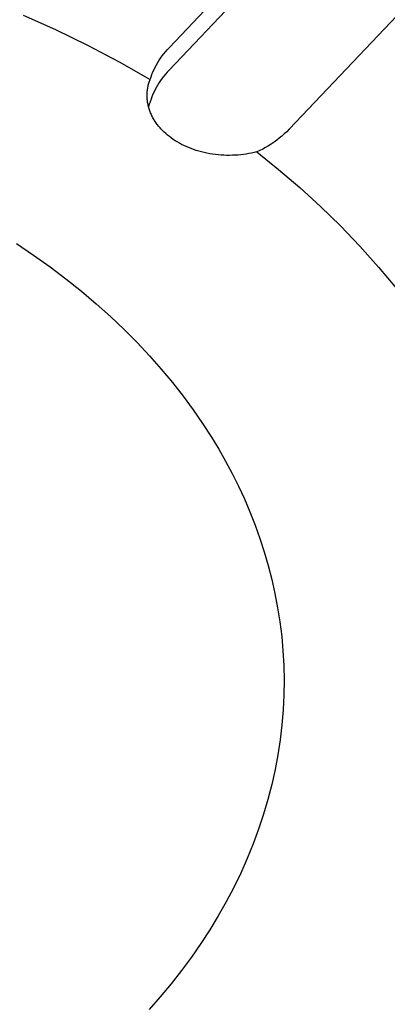
# Model space of a CAD drawing. Units: millimetres. Extents: x -497 to 592, y -395 to 387.
# Drawn here: x -310 to -304, y -337 to -322 of the extents above; entities that cross this region are included whole.
import ezdxf

# ---------------------------------------------------------------- set-up
doc = ezdxf.new("R2010")
doc.units = ezdxf.units.MM
doc.header["$MEASUREMENT"] = 0
doc.layers.add('Make2D$visible$lines', color=7, linetype='Continuous', true_color=0x000000)

msp = doc.modelspace()

# ---------------------------------------------------------------- linework, layer by layer
at = {"layer": 'Make2D$visible$lines', "color": 7, "true_color": 0xffffff}
for p, q in [((-307.602, -322.81), (-305.229, -320.31)), ((-305.142, -320.557), (-307.601, -323.149)), ((-303.41, -321.543), (-305.782, -324.047)), ((-309.815, -322.313), (-309.323, -322.535)), ((-309.323, -322.535), (-308.837, -322.772)), ((-308.837, -322.772), (-308.359, -323.024)), ((-307.629, -322.84), (-307.602, -322.81)), ((-307.751, -323), (-307.729, -322.966)), ((-307.729, -322.966), (-307.706, -322.933)), ((-307.706, -322.933), (-307.681, -322.901)), ((-307.681, -322.901), (-307.656, -322.87)), ((-307.656, -322.87), (-307.629, -322.84)), ((-308.359, -323.024), (-307.888, -323.291)), ((-307.829, -323.141), (-307.812, -323.104)), ((-307.812, -323.104), (-307.793, -323.069)), ((-307.793, -323.069), (-307.773, -323.034)), ((-307.773, -323.034), (-307.751, -323)), ((-307.888, -323.291), (-307.875, -323.252)), ((-307.875, -323.252), (-307.861, -323.215)), ((-307.861, -323.215), (-307.846, -323.177)), ((-307.846, -323.177), (-307.829, -323.141)), ((-307.681, -323.24), (-307.705, -323.272)), ((-307.655, -323.209), (-307.681, -323.24)), ((-307.629, -323.179), (-307.655, -323.209)), ((-307.601, -323.149), (-307.629, -323.179)), ((-307.925, -323.423), (-307.922, -323.408)), ((-307.922, -323.408), (-307.919, -323.393)), ((-307.919, -323.393), (-307.916, -323.378)), ((-307.916, -323.378), (-307.912, -323.363)), ((-307.912, -323.363), (-307.908, -323.348)), ((-307.908, -323.348), (-307.903, -323.334)), ((-307.903, -323.334), (-307.899, -323.319)), ((-307.899, -323.319), (-307.894, -323.305)), ((-307.894, -323.305), (-307.888, -323.291)), ((-307.792, -323.408), (-307.811, -323.443)), ((-307.772, -323.373), (-307.792, -323.408)), ((-307.751, -323.339), (-307.772, -323.373)), ((-307.729, -323.305), (-307.751, -323.339)), ((-307.705, -323.272), (-307.729, -323.305)), ((-307.934, -323.516), (-307.933, -323.5)), ((-307.934, -323.531), (-307.934, -323.516)), ((-307.934, -323.547), (-307.934, -323.531)), ((-307.934, -323.562), (-307.934, -323.547)), ((-307.933, -323.578), (-307.934, -323.562)), ((-307.933, -323.5), (-307.932, -323.485)), ((-307.932, -323.485), (-307.931, -323.469)), ((-307.931, -323.469), (-307.929, -323.454)), ((-307.929, -323.454), (-307.927, -323.438)), ((-307.927, -323.438), (-307.925, -323.423)), ((-307.861, -323.554), (-307.875, -323.591)), ((-307.846, -323.516), (-307.861, -323.554)), ((-307.829, -323.48), (-307.846, -323.516)), ((-307.811, -323.443), (-307.829, -323.48)), ((-307.932, -323.594), (-307.933, -323.578)), ((-307.93, -323.61), (-307.932, -323.594)), ((-307.928, -323.625), (-307.93, -323.61)), ((-307.926, -323.641), (-307.928, -323.625)), ((-307.923, -323.657), (-307.926, -323.641)), ((-307.92, -323.672), (-307.923, -323.657)), ((-307.916, -323.688), (-307.92, -323.672)), ((-307.913, -323.704), (-307.916, -323.688)), ((-307.908, -323.719), (-307.913, -323.704)), ((-307.907, -323.686), (-307.912, -323.705)), ((-307.901, -323.667), (-307.907, -323.686)), ((-307.895, -323.648), (-307.901, -323.667)), ((-307.888, -323.63), (-307.895, -323.648)), ((-307.875, -323.591), (-307.888, -323.63)), ((-307.904, -323.735), (-307.908, -323.719)), ((-307.899, -323.75), (-307.904, -323.735)), ((-307.893, -323.766), (-307.899, -323.75)), ((-307.888, -323.781), (-307.893, -323.766)), ((-307.882, -323.796), (-307.888, -323.781)), ((-307.875, -323.812), (-307.882, -323.796)), ((-307.868, -323.827), (-307.875, -323.812)), ((-307.861, -323.842), (-307.868, -323.827)), ((-307.854, -323.857), (-307.861, -323.842)), ((-307.846, -323.871), (-307.854, -323.857)), ((-307.838, -323.886), (-307.846, -323.871)), ((-307.829, -323.901), (-307.838, -323.886)), ((-307.82, -323.915), (-307.829, -323.901)), ((-307.811, -323.929), (-307.82, -323.915)), ((-307.801, -323.944), (-307.811, -323.929)), ((-307.792, -323.958), (-307.801, -323.944)), ((-307.781, -323.972), (-307.792, -323.958)), ((-307.771, -323.985), (-307.781, -323.972)), ((-307.76, -323.999), (-307.771, -323.985)), ((-307.749, -324.012), (-307.76, -323.999)), ((-307.738, -324.025), (-307.749, -324.012)), ((-307.726, -324.038), (-307.738, -324.025)), ((-307.714, -324.051), (-307.726, -324.038)), ((-307.702, -324.064), (-307.714, -324.051)), ((-307.69, -324.076), (-307.702, -324.064)), ((-307.677, -324.089), (-307.69, -324.076)), ((-307.651, -324.113), (-307.677, -324.089)), ((-307.624, -324.136), (-307.651, -324.113)), ((-307.596, -324.158), (-307.624, -324.136)), ((-307.568, -324.179), (-307.596, -324.158)), ((-305.892, -324.15), (-305.93, -324.182)), ((-305.854, -324.117), (-305.892, -324.15)), ((-305.818, -324.083), (-305.854, -324.117)), ((-305.782, -324.047), (-305.818, -324.083)), ((-307.538, -324.2), (-307.568, -324.179)), ((-307.508, -324.22), (-307.538, -324.2)), ((-307.477, -324.239), (-307.508, -324.22)), ((-307.445, -324.258), (-307.477, -324.239)), ((-307.411, -324.276), (-307.445, -324.258)), ((-307.377, -324.293), (-307.411, -324.276)), ((-307.341, -324.31), (-307.377, -324.293)), ((-307.304, -324.325), (-307.341, -324.31)), ((-306.095, -324.297), (-306.138, -324.322)), ((-306.052, -324.271), (-306.095, -324.297)), ((-306.01, -324.242), (-306.052, -324.271)), ((-305.97, -324.213), (-306.01, -324.242)), ((-305.93, -324.182), (-305.97, -324.213)), ((-307.267, -324.34), (-307.304, -324.325)), ((-307.229, -324.354), (-307.267, -324.34)), ((-307.19, -324.367), (-307.229, -324.354)), ((-307.15, -324.379), (-307.19, -324.367)), ((-307.109, -324.39), (-307.15, -324.379)), ((-307.068, -324.401), (-307.109, -324.39)), ((-307.027, -324.41), (-307.068, -324.401)), ((-306.984, -324.418), (-307.027, -324.41)), ((-306.942, -324.425), (-306.984, -324.418)), ((-306.899, -324.43), (-306.942, -324.425)), ((-306.856, -324.435), (-306.899, -324.43)), ((-306.813, -324.439), (-306.856, -324.435)), ((-306.77, -324.441), (-306.813, -324.439)), ((-306.726, -324.443), (-306.77, -324.441)), ((-306.683, -324.443), (-306.726, -324.443)), ((-306.64, -324.442), (-306.683, -324.443)), ((-306.597, -324.44), (-306.64, -324.442)), ((-306.555, -324.438), (-306.597, -324.44)), ((-306.513, -324.434), (-306.555, -324.438)), ((-306.471, -324.429), (-306.513, -324.434)), ((-306.43, -324.423), (-306.471, -324.429)), ((-306.39, -324.416), (-306.43, -324.423)), ((-306.35, -324.408), (-306.39, -324.416)), ((-306.311, -324.399), (-306.35, -324.408)), ((-306.273, -324.39), (-306.311, -324.399)), ((-306.227, -324.369), (-306.273, -324.39)), ((-306.273, -324.39), (-305.941, -324.655)), ((-306.182, -324.346), (-306.227, -324.369)), ((-306.138, -324.322), (-306.182, -324.346)), ((-305.941, -324.655), (-305.619, -324.931)), ((-305.619, -324.931), (-305.306, -325.217)), ((-305.306, -325.217), (-305.003, -325.514)), ((-305.003, -325.514), (-304.71, -325.821)), ((-309.916, -325.782), (-309.657, -325.956)), ((-304.71, -325.821), (-304.427, -326.138)), ((-309.657, -325.956), (-309.406, -326.135)), ((-309.406, -326.135), (-309.164, -326.318)), ((-304.427, -326.138), (-304.155, -326.463)), ((-309.164, -326.318), (-308.93, -326.504)), ((-308.93, -326.504), (-308.706, -326.694)), ((-308.706, -326.694), (-308.49, -326.887)), ((-308.49, -326.887), (-308.283, -327.084)), ((-308.283, -327.084), (-308.086, -327.282)), ((-308.086, -327.282), (-307.898, -327.483)), ((-307.898, -327.483), (-307.719, -327.686)), ((-307.719, -327.686), (-307.548, -327.891)), ((-307.548, -327.891), (-307.387, -328.097)), ((-307.387, -328.097), (-307.235, -328.304)), ((-307.235, -328.304), (-307.092, -328.511)), ((-307.092, -328.511), (-306.958, -328.72)), ((-306.958, -328.72), (-306.849, -328.9)), ((-306.849, -328.9), (-306.744, -329.084)), ((-306.744, -329.084), (-306.644, -329.271)), ((-306.644, -329.271), (-306.55, -329.461)), ((-306.55, -329.461), (-306.46, -329.655)), ((-306.46, -329.655), (-306.376, -329.852)), ((-306.376, -329.852), (-306.297, -330.051)), ((-306.297, -330.051), (-306.225, -330.254)), ((-306.225, -330.254), (-306.158, -330.459)), ((-306.158, -330.459), (-306.097, -330.667)), ((-306.097, -330.667), (-306.043, -330.877)), ((-306.043, -330.877), (-305.996, -331.09)), ((-305.996, -331.09), (-305.955, -331.305)), ((-305.955, -331.305), (-305.921, -331.522)), ((-305.921, -331.522), (-305.894, -331.741)), ((-305.894, -331.741), (-305.875, -331.961)), ((-305.875, -331.961), (-305.863, -332.183)), ((-305.863, -332.183), (-305.858, -332.407)), ((-305.858, -332.407), (-305.861, -332.631)), ((-305.861, -332.631), (-305.872, -332.856)), ((-305.872, -332.856), (-305.891, -333.082)), ((-305.891, -333.082), (-305.917, -333.309)), ((-305.917, -333.309), (-305.952, -333.536)), ((-305.952, -333.536), (-305.994, -333.762)), ((-305.994, -333.762), (-306.044, -333.989)), ((-306.044, -333.989), (-306.103, -334.215)), ((-306.103, -334.215), (-306.169, -334.44)), ((-306.169, -334.44), (-306.244, -334.665)), ((-306.244, -334.665), (-306.326, -334.888)), ((-306.326, -334.888), (-306.417, -335.11)), ((-306.417, -335.11), (-306.515, -335.331)), ((-306.515, -335.331), (-306.621, -335.55)), ((-306.621, -335.55), (-306.735, -335.766)), ((-306.735, -335.766), (-306.856, -335.981)), ((-306.856, -335.981), (-306.984, -336.193)), ((-306.984, -336.193), (-307.12, -336.402)), ((-307.12, -336.402), (-307.263, -336.608)), ((-307.263, -336.608), (-307.413, -336.812)), ((-307.413, -336.812), (-307.57, -337.012)), ((-307.57, -337.012), (-307.734, -337.208)), ((-307.734, -337.208), (-307.903, -337.401))]:
    msp.add_line(p, q, dxfattribs=at)

doc.saveas('drawing.dxf')
